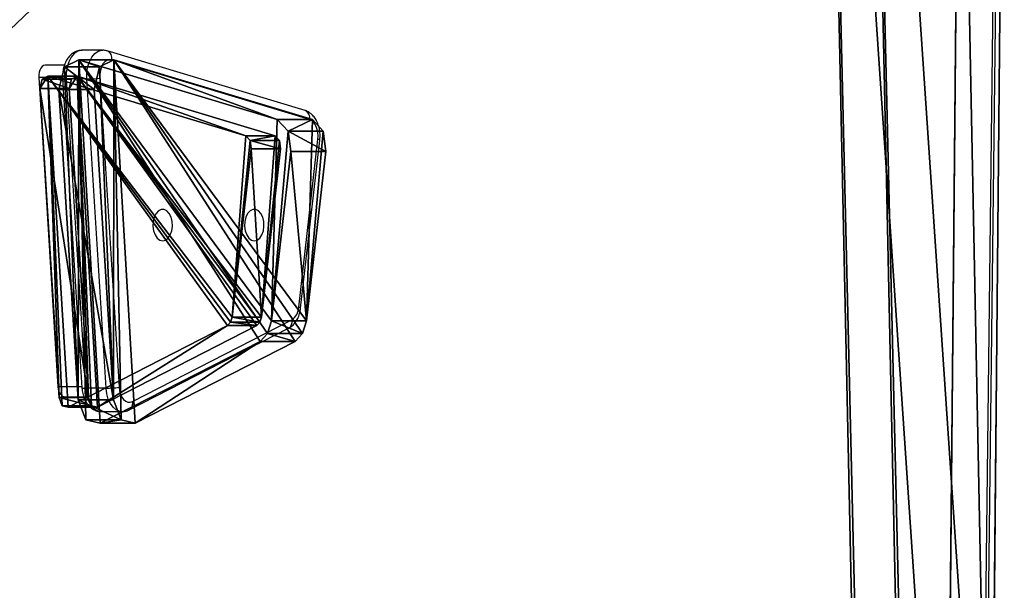
# Model space of a CAD drawing. Units: centimetres. Extents: x -333 to 276, y -283 to 287.
# Drawn here: x 97 to 123, y -103 to -87 of the extents above; entities that cross this region are included whole.
import ezdxf

# ---------------------------------------------------------------- set-up
doc = ezdxf.new("R2010")
doc.units = ezdxf.units.CM
doc.header["$LTSCALE"] = 2.54
doc.layers.get('0').update_dxf_attribs({"true_color": 0xff5454})
doc.layers.add('strefa', color=6, linetype='Continuous')
doc.layers.add('VP-EQ', color=7, linetype='Continuous', true_color=0x8a3492)

# ---------------------------------------------------------------- blocks, each defined once
blk = doc.blocks.new('Grupuj_16')
at = {"color": 0}
for p, q in [((0.256, 5.952, 6.61), (8.569, 6.471, 7.274)), ((0.256, 5.952, 6.61), (8.569, 6.471, 7.274)), ((8.82, 6.413, 7.199), (8.569, 6.471, 7.274)), ((8.82, 6.413, 7.199), (8.569, 6.471, 7.274)), ((8.894, 6.254, 6.996), (8.82, 6.413, 7.199)), ((8.894, 6.254, 6.996), (8.82, 6.413, 7.199)), ((7.29, 0.936, 0.189), (8.894, 6.254, 6.996)), ((7.29, 0.936, 0.189), (8.894, 6.254, 6.996)), ((0.038, 5.869, 6.503), (0, 5.713, 6.303)), ((0.038, 5.869, 6.503), (0, 5.713, 6.303)), ((0.256, 5.952, 6.61), (0.038, 5.869, 6.503)), ((0.256, 5.952, 6.61), (0.038, 5.869, 6.503)), ((0, 5.713, 6.303), (2.192, 1.431, 0.822)), ((0, 5.713, 6.303), (2.192, 1.431, 0.822)), ((0.256, 5.164, 7.225), (8.569, 5.683, 7.89)), ((0.256, 5.164, 7.225), (8.569, 5.683, 7.89)), ((8.82, 5.625, 7.815), (8.569, 5.683, 7.89)), ((8.82, 5.625, 7.815), (8.569, 5.683, 7.89)), ((8.894, 5.466, 7.612), (8.82, 5.625, 7.815)), ((8.894, 5.466, 7.612), (8.82, 5.625, 7.815)), ((7.29, 0.148, 0.805), (8.894, 5.466, 7.612)), ((7.29, 0.148, 0.805), (8.894, 5.466, 7.612)), ((0.038, 5.081, 7.119), (0, 4.925, 6.919)), ((0.038, 5.081, 7.119), (0, 4.925, 6.919)), ((0.256, 5.164, 7.225), (0.038, 5.081, 7.119)), ((0.256, 5.164, 7.225), (0.038, 5.081, 7.119)), ((0, 4.925, 6.919), (2.192, 0.643, 1.438)), ((0, 4.925, 6.919), (2.192, 0.643, 1.438)), ((2.28, 1.349, 0.718), (2.192, 1.431, 0.822)), ((2.28, 1.349, 0.718), (2.192, 1.431, 0.822)), ((2.423, 1.305, 0.661), (2.28, 1.349, 0.718)), ((2.423, 1.305, 0.661), (2.28, 1.349, 0.718)), ((2.423, 1.305, 0.661), (6.94, 0.788)), ((2.423, 1.305, 0.661), (6.94, 0.788)), ((6.94, 0.788), (7.164, 0.818, 0.039)), ((6.94, 0.788), (7.164, 0.818, 0.039)), ((7.164, 0.818, 0.039), (7.29, 0.936, 0.189)), ((7.164, 0.818, 0.039), (7.29, 0.936, 0.189)), ((2.28, 0.561, 1.333), (2.192, 0.643, 1.438)), ((2.28, 0.561, 1.333), (2.192, 0.643, 1.438)), ((2.423, 0.517, 1.277), (2.28, 0.561, 1.333)), ((2.423, 0.517, 1.277), (2.28, 0.561, 1.333)), ((2.423, 0.517, 1.277), (6.94, 0, 0.616)), ((2.423, 0.517, 1.277), (6.94, 0, 0.616)), ((6.94, 0, 0.616), (7.164, 0.03, 0.654)), ((6.94, 0, 0.616), (7.164, 0.03, 0.654)), ((7.164, 0.03, 0.654), (7.29, 0.148, 0.805)), ((7.164, 0.03, 0.654), (7.29, 0.148, 0.805))]:
    blk.add_line(p, q, dxfattribs=at)
at = {"color": 18, "true_color": 0x010101}
for p, q in [((8.569, 5.683, 7.89), (8.569, 6.471, 7.274)), ((8.569, 5.683, 7.89), (8.569, 6.471, 7.274)), ((8.82, 5.625, 7.815), (8.82, 6.413, 7.199)), ((8.82, 5.625, 7.815), (8.82, 6.413, 7.199)), ((8.894, 5.466, 7.612), (8.894, 6.254, 6.996)), ((8.894, 5.466, 7.612), (8.894, 6.254, 6.996)), ((0.038, 5.081, 7.119), (0.038, 5.869, 6.503)), ((0.038, 5.081, 7.119), (0.038, 5.869, 6.503)), ((0.256, 5.164, 7.225), (0.256, 5.952, 6.61)), ((0.256, 5.164, 7.225), (0.256, 5.952, 6.61)), ((0, 4.925, 6.919), (0, 5.713, 6.303)), ((0, 4.925, 6.919), (0, 5.713, 6.303)), ((2.192, 0.643, 1.438), (2.192, 1.431, 0.822)), ((2.192, 0.643, 1.438), (2.192, 1.431, 0.822)), ((2.28, 0.561, 1.333), (2.28, 1.349, 0.718)), ((2.28, 0.561, 1.333), (2.28, 1.349, 0.718)), ((2.423, 0.517, 1.277), (2.423, 1.305, 0.661)), ((2.423, 0.517, 1.277), (2.423, 1.305, 0.661)), ((7.164, 0.03, 0.654), (7.164, 0.818, 0.039)), ((7.164, 0.03, 0.654), (7.164, 0.818, 0.039)), ((7.29, 0.148, 0.805), (7.29, 0.936, 0.189)), ((7.29, 0.148, 0.805), (7.29, 0.936, 0.189)), ((6.94, 0, 0.616), (6.94, 0.788)), ((6.94, 0, 0.616), (6.94, 0.788))]:
    blk.add_line(p, q, dxfattribs=at)
at = {"color": 0}
mesh = blk.add_polyface(dxfattribs=at)
corners = [(2.423, 1.305, 0.661), (7.164, 0.818, 0.039), (6.94, 0.788), (7.29, 0.936, 0.189), (8.894, 6.254, 6.996), (2.28, 1.349, 0.718), (2.192, 1.431, 0.822), (0, 5.713, 6.303), (0.038, 5.869, 6.503), (0.256, 5.952, 6.61), (8.569, 6.471, 7.274), (8.82, 6.413, 7.199)]
mesh.append_faces([[corners[k] for k in face] for face in [(0, 1, 2), (4, 10, 11)]], dxfattribs={"vtx0": -1, "color": 0})
mesh.append_faces([[corners[k] for k in face] for face in [(1, 0, 3), (3, 0, 4)]], dxfattribs={"vtx0": -1, "vtx1": -1, "color": 0})
mesh.append_faces([[corners[k] for k in face] for face in [(4, 0, 5), (4, 5, 6), (4, 6, 7), (4, 7, 8), (4, 8, 9), (4, 9, 10)]], dxfattribs={"vtx0": -1, "vtx2": -1, "color": 0})
at = {"color": 18, "true_color": 0x010101}
mesh = blk.add_polyface(dxfattribs=at)
corners = [(0.256, 5.164, 7.225), (8.569, 6.471, 7.274), (0.256, 5.952, 6.61), (8.569, 5.683, 7.89)]
mesh.append_faces([[corners[k] for k in face] for face in [(0, 1, 2), (1, 0, 3)]], dxfattribs={"vtx0": -1, "color": 18})
mesh = blk.add_polyface(dxfattribs=at)
corners = [(8.569, 5.683, 7.89), (8.82, 6.413, 7.199), (8.569, 6.471, 7.274), (8.82, 5.625, 7.815)]
mesh.append_faces([[corners[k] for k in face] for face in [(0, 1, 2), (1, 0, 3)]], dxfattribs={"vtx0": -1, "color": 18})
mesh = blk.add_polyface(dxfattribs=at)
corners = [(8.894, 6.254, 6.996), (8.82, 5.625, 7.815), (8.894, 5.466, 7.612), (8.82, 6.413, 7.199)]
mesh.append_faces([[corners[k] for k in face] for face in [(0, 1, 2), (1, 0, 3)]], dxfattribs={"vtx0": -1, "color": 18})
mesh = blk.add_polyface(dxfattribs=at)
corners = [(7.29, 0.936, 0.189), (8.894, 5.466, 7.612), (7.29, 0.148, 0.805), (8.894, 6.254, 6.996)]
mesh.append_faces([[corners[k] for k in face] for face in [(0, 1, 2), (1, 0, 3)]], dxfattribs={"vtx0": -1, "color": 18})
mesh = blk.add_polyface(dxfattribs=at)
corners = [(0.038, 5.081, 7.119), (0, 5.713, 6.303), (0, 4.925, 6.919), (0.038, 5.869, 6.503)]
mesh.append_faces([[corners[k] for k in face] for face in [(0, 1, 2), (1, 0, 3)]], dxfattribs={"vtx0": -1, "color": 18})
mesh = blk.add_polyface(dxfattribs=at)
corners = [(0.038, 5.081, 7.119), (0.256, 5.952, 6.61), (0.038, 5.869, 6.503), (0.256, 5.164, 7.225)]
mesh.append_faces([[corners[k] for k in face] for face in [(0, 1, 2), (1, 0, 3)]], dxfattribs={"vtx0": -1, "color": 18})
mesh = blk.add_polyface(dxfattribs=at)
corners = [(0, 4.925, 6.919), (2.192, 1.431, 0.822), (2.192, 0.643, 1.438), (0, 5.713, 6.303)]
mesh.append_faces([[corners[k] for k in face] for face in [(0, 1, 2), (1, 0, 3)]], dxfattribs={"vtx0": -1, "color": 18})
at = {"color": 0}
mesh = blk.add_polyface(dxfattribs=at)
corners = [(7.164, 0.03, 0.654), (2.423, 0.517, 1.277), (6.94, 0, 0.616), (7.29, 0.148, 0.805), (8.894, 5.466, 7.612), (2.28, 0.561, 1.333), (2.192, 0.643, 1.438), (0, 4.925, 6.919), (0.038, 5.081, 7.119), (0.256, 5.164, 7.225), (8.569, 5.683, 7.89), (8.82, 5.625, 7.815)]
mesh.append_faces([[corners[k] for k in face] for face in [(0, 1, 2), (10, 4, 11)]], dxfattribs={"vtx0": -1, "color": 0})
mesh.append_faces([[corners[k] for k in face] for face in [(1, 4, 5), (5, 4, 6), (6, 4, 7), (7, 4, 8), (8, 4, 9), (9, 4, 10)]], dxfattribs={"vtx0": -1, "vtx1": -1, "color": 0})
mesh.append_faces([[corners[k] for k in face] for face in [(1, 0, 3), (1, 3, 4)]], dxfattribs={"vtx0": -1, "vtx2": -1, "color": 0})
at = {"color": 18, "true_color": 0x010101}
mesh = blk.add_polyface(dxfattribs=at)
corners = [(2.192, 0.643, 1.438), (2.28, 1.349, 0.718), (2.28, 0.561, 1.333), (2.192, 1.431, 0.822)]
mesh.append_faces([[corners[k] for k in face] for face in [(0, 1, 2), (1, 0, 3)]], dxfattribs={"vtx0": -1, "color": 18})
mesh = blk.add_polyface(dxfattribs=at)
corners = [(2.423, 1.305, 0.661), (2.28, 0.561, 1.333), (2.28, 1.349, 0.718), (2.423, 0.517, 1.277)]
mesh.append_faces([[corners[k] for k in face] for face in [(0, 1, 2), (1, 0, 3)]], dxfattribs={"vtx0": -1, "color": 18})
mesh = blk.add_polyface(dxfattribs=at)
corners = [(6.94, 0.788), (2.423, 0.517, 1.277), (2.423, 1.305, 0.661), (6.94, 0, 0.616)]
mesh.append_faces([[corners[k] for k in face] for face in [(0, 1, 2), (1, 0, 3)]], dxfattribs={"vtx0": -1, "color": 18})
mesh = blk.add_polyface(dxfattribs=at)
corners = [(7.164, 0.818, 0.039), (6.94, 0, 0.616), (6.94, 0.788), (7.164, 0.03, 0.654)]
mesh.append_faces([[corners[k] for k in face] for face in [(0, 1, 2), (1, 0, 3)]], dxfattribs={"vtx0": -1, "color": 18})
mesh = blk.add_polyface(dxfattribs=at)
corners = [(7.164, 0.818, 0.039), (7.29, 0.148, 0.805), (7.164, 0.03, 0.654), (7.29, 0.936, 0.189)]
mesh.append_faces([[corners[k] for k in face] for face in [(0, 1, 2), (1, 0, 3)]], dxfattribs={"vtx0": -1, "color": 18})
blk = doc.blocks.new('Komponent_6')
at = {"color": 18, "true_color": 0x040404}
blk.add_blockref('Grupuj_16', (0, 0), dxfattribs=at)
blk = doc.blocks.new('Grupuj_14')
at = {"color": 18, "true_color": 0x010101}
for p, q in [((0.628, 6.658, 7.312), (8.973, 7.18, 7.979)), ((0.628, 6.658, 7.312), (8.973, 7.18, 7.979)), ((8.973, 7.18, 7.979), (9.584, 7.031, 7.789)), ((8.973, 6.234, 8.718), (8.973, 7.18, 7.979)), ((8.973, 7.18, 7.979), (9.584, 7.031, 7.789)), ((8.973, 6.234, 8.718), (8.973, 7.18, 7.979)), ((9.584, 7.031, 7.789), (9.774, 6.644, 7.294)), ((9.584, 6.085, 8.528), (9.584, 7.031, 7.789)), ((9.584, 7.031, 7.789), (9.774, 6.644, 7.294)), ((9.584, 6.085, 8.528), (9.584, 7.031, 7.789)), ((0.092, 6.454, 7.051), (0.628, 6.658, 7.312)), ((0.092, 6.454, 7.051), (0.628, 6.658, 7.312)), ((0.628, 5.713, 8.051), (0.628, 6.658, 7.312)), ((0.628, 5.713, 8.051), (0.628, 6.658, 7.312)), ((9.774, 6.644, 7.294), (8.164, 1.308, 0.464)), ((9.774, 6.644, 7.294), (8.164, 1.308, 0.464)), ((9.774, 5.699, 8.033), (9.774, 6.644, 7.294)), ((9.774, 5.699, 8.033), (9.774, 6.644, 7.294)), ((0, 6.071, 6.56), (0.092, 6.454, 7.051)), ((0, 6.071, 6.56), (0.092, 6.454, 7.051)), ((0.092, 5.509, 7.79), (0.092, 6.454, 7.051)), ((0.092, 5.509, 7.79), (0.092, 6.454, 7.051)), ((0.628, 5.713, 8.051), (8.973, 6.234, 8.718)), ((0.628, 5.713, 8.051), (8.973, 6.234, 8.718)), ((8.973, 6.234, 8.718), (9.584, 6.085, 8.528)), ((8.973, 6.234, 8.718), (9.584, 6.085, 8.528)), ((0, 6.071, 6.56), (2.202, 1.769, 1.054)), ((0, 5.125, 7.299), (0, 6.071, 6.56)), ((0, 5.125, 7.299), (0, 6.071, 6.56)), ((0, 6.071, 6.56), (2.202, 1.769, 1.054)), ((9.584, 6.085, 8.528), (9.774, 5.699, 8.033)), ((9.584, 6.085, 8.528), (9.774, 5.699, 8.033)), ((0.092, 5.509, 7.79), (0.628, 5.713, 8.051)), ((0.092, 5.509, 7.79), (0.628, 5.713, 8.051)), ((9.774, 5.699, 8.033), (8.164, 0.362, 1.203)), ((9.774, 5.699, 8.033), (8.164, 0.362, 1.203)), ((0, 5.125, 7.299), (0.092, 5.509, 7.79)), ((0, 5.125, 7.299), (0.092, 5.509, 7.79)), ((0, 5.125, 7.299), (2.202, 0.824, 1.793)), ((0, 5.125, 7.299), (2.202, 0.824, 1.793)), ((2.202, 1.769, 1.054), (2.417, 1.573, 0.803)), ((2.202, 0.824, 1.793), (2.202, 1.769, 1.054)), ((2.202, 1.769, 1.054), (2.417, 1.573, 0.803)), ((2.202, 0.824, 1.793), (2.202, 1.769, 1.054)), ((2.417, 0.628, 1.542), (2.417, 1.573, 0.803)), ((2.417, 1.573, 0.803), (2.759, 1.466, 0.666)), ((2.417, 1.573, 0.803), (2.759, 1.466, 0.666)), ((2.417, 0.628, 1.542), (2.417, 1.573, 0.803)), ((2.759, 0.52, 1.404), (2.759, 1.466, 0.666)), ((2.759, 1.466, 0.666), (7.307, 0.946)), ((2.759, 0.52, 1.404), (2.759, 1.466, 0.666)), ((2.759, 1.466, 0.666), (7.307, 0.946)), ((8.164, 1.308, 0.464), (7.855, 1.02, 0.095)), ((8.164, 1.308, 0.464), (7.855, 1.02, 0.095)), ((8.164, 0.362, 1.203), (8.164, 1.308, 0.464)), ((8.164, 0.362, 1.203), (8.164, 1.308, 0.464)), ((2.202, 0.824, 1.793), (2.417, 0.628, 1.542)), ((2.202, 0.824, 1.793), (2.417, 0.628, 1.542)), ((7.855, 1.02, 0.095), (7.307, 0.946)), ((7.855, 1.02, 0.095), (7.307, 0.946)), ((7.307, 0, 0.739), (7.307, 0.946)), ((7.307, 0, 0.739), (7.307, 0.946)), ((7.855, 0.074, 0.834), (7.855, 1.02, 0.095)), ((7.855, 0.074, 0.834), (7.855, 1.02, 0.095)), ((2.417, 0.628, 1.542), (2.759, 0.52, 1.404)), ((2.417, 0.628, 1.542), (2.759, 0.52, 1.404)), ((2.759, 0.52, 1.404), (7.307, 0, 0.739)), ((2.759, 0.52, 1.404), (7.307, 0, 0.739)), ((8.164, 0.362, 1.203), (7.855, 0.074, 0.834)), ((8.164, 0.362, 1.203), (7.855, 0.074, 0.834)), ((7.855, 0.074, 0.834), (7.307, 0, 0.739)), ((7.855, 0.074, 0.834), (7.307, 0, 0.739))]:
    blk.add_line(p, q, dxfattribs=at)
at = {"color": 0}
mesh = blk.add_polyface(dxfattribs=at)
corners = [(2.759, 1.466, 0.666), (7.855, 1.02, 0.095), (7.307, 0.946), (8.164, 1.308, 0.464), (9.774, 6.644, 7.294), (2.417, 1.573, 0.803), (2.202, 1.769, 1.054), (0, 6.071, 6.56), (0.092, 6.454, 7.051), (0.628, 6.658, 7.312), (9.584, 7.031, 7.789), (8.973, 7.18, 7.979)]
mesh.append_faces([[corners[k] for k in face] for face in [(0, 1, 2), (10, 9, 11)]], dxfattribs={"vtx0": -1, "color": 0})
mesh.append_faces([[corners[k] for k in face] for face in [(1, 0, 3), (3, 0, 4), (4, 9, 10)]], dxfattribs={"vtx0": -1, "vtx1": -1, "color": 0})
mesh.append_faces([[corners[k] for k in face] for face in [(4, 0, 5), (4, 5, 6), (4, 6, 7), (4, 7, 8), (4, 8, 9)]], dxfattribs={"vtx0": -1, "vtx2": -1, "color": 0})
at = {"color": 18, "true_color": 0x010101}
mesh = blk.add_polyface(dxfattribs=at)
corners = [(0.628, 5.713, 8.051), (8.973, 7.18, 7.979), (0.628, 6.658, 7.312), (8.973, 6.234, 8.718)]
mesh.append_faces([[corners[k] for k in face] for face in [(0, 1, 2), (1, 0, 3)]], dxfattribs={"vtx0": -1, "color": 18})
mesh = blk.add_polyface(dxfattribs=at)
corners = [(8.973, 6.234, 8.718), (9.584, 7.031, 7.789), (8.973, 7.18, 7.979), (9.584, 6.085, 8.528)]
mesh.append_faces([[corners[k] for k in face] for face in [(0, 1, 2), (1, 0, 3)]], dxfattribs={"vtx0": -1, "color": 18})
mesh = blk.add_polyface(dxfattribs=at)
corners = [(9.774, 6.644, 7.294), (9.584, 6.085, 8.528), (9.774, 5.699, 8.033), (9.584, 7.031, 7.789)]
mesh.append_faces([[corners[k] for k in face] for face in [(0, 1, 2), (1, 0, 3)]], dxfattribs={"vtx0": -1, "color": 18})
mesh = blk.add_polyface(dxfattribs=at)
corners = [(0.092, 5.509, 7.79), (0.628, 6.658, 7.312), (0.092, 6.454, 7.051), (0.628, 5.713, 8.051)]
mesh.append_faces([[corners[k] for k in face] for face in [(0, 1, 2), (1, 0, 3)]], dxfattribs={"vtx0": -1, "color": 18})
mesh = blk.add_polyface(dxfattribs=at)
corners = [(8.164, 1.308, 0.464), (9.774, 5.699, 8.033), (8.164, 0.362, 1.203), (9.774, 6.644, 7.294)]
mesh.append_faces([[corners[k] for k in face] for face in [(0, 1, 2), (1, 0, 3)]], dxfattribs={"vtx0": -1, "color": 18})
mesh = blk.add_polyface(dxfattribs=at)
corners = [(0.092, 5.509, 7.79), (0, 6.071, 6.56), (0, 5.125, 7.299), (0.092, 6.454, 7.051)]
mesh.append_faces([[corners[k] for k in face] for face in [(0, 1, 2), (1, 0, 3)]], dxfattribs={"vtx0": -1, "color": 18})
at = {"color": 0}
mesh = blk.add_polyface(dxfattribs=at)
corners = [(7.855, 0.074, 0.834), (2.759, 0.52, 1.404), (7.307, 0, 0.739), (8.164, 0.362, 1.203), (9.774, 5.699, 8.033), (2.417, 0.628, 1.542), (2.202, 0.824, 1.793), (0, 5.125, 7.299), (0.092, 5.509, 7.79), (0.628, 5.713, 8.051), (9.584, 6.085, 8.528), (8.973, 6.234, 8.718)]
mesh.append_faces([[corners[k] for k in face] for face in [(0, 1, 2), (9, 10, 11)]], dxfattribs={"vtx0": -1, "color": 0})
mesh.append_faces([[corners[k] for k in face] for face in [(1, 4, 5), (5, 4, 6), (6, 4, 7), (7, 4, 8), (8, 4, 9)]], dxfattribs={"vtx0": -1, "vtx1": -1, "color": 0})
mesh.append_faces([[corners[k] for k in face] for face in [(1, 0, 3), (1, 3, 4), (9, 4, 10)]], dxfattribs={"vtx0": -1, "vtx2": -1, "color": 0})
at = {"color": 18, "true_color": 0x010101}
mesh = blk.add_polyface(dxfattribs=at)
corners = [(0, 5.125, 7.299), (2.202, 1.769, 1.054), (2.202, 0.824, 1.793), (0, 6.071, 6.56)]
mesh.append_faces([[corners[k] for k in face] for face in [(0, 1, 2), (1, 0, 3)]], dxfattribs={"vtx0": -1, "color": 18})
mesh = blk.add_polyface(dxfattribs=at)
corners = [(2.202, 0.824, 1.793), (2.417, 1.573, 0.803), (2.417, 0.628, 1.542), (2.202, 1.769, 1.054)]
mesh.append_faces([[corners[k] for k in face] for face in [(0, 1, 2), (1, 0, 3)]], dxfattribs={"vtx0": -1, "color": 18})
mesh = blk.add_polyface(dxfattribs=at)
corners = [(2.759, 1.466, 0.666), (2.417, 0.628, 1.542), (2.417, 1.573, 0.803), (2.759, 0.52, 1.404)]
mesh.append_faces([[corners[k] for k in face] for face in [(0, 1, 2), (1, 0, 3)]], dxfattribs={"vtx0": -1, "color": 18})
mesh = blk.add_polyface(dxfattribs=at)
corners = [(7.307, 0.946), (2.759, 0.52, 1.404), (2.759, 1.466, 0.666), (7.307, 0, 0.739)]
mesh.append_faces([[corners[k] for k in face] for face in [(0, 1, 2), (1, 0, 3)]], dxfattribs={"vtx0": -1, "color": 18})
mesh = blk.add_polyface(dxfattribs=at)
corners = [(7.855, 1.02, 0.095), (8.164, 0.362, 1.203), (7.855, 0.074, 0.834), (8.164, 1.308, 0.464)]
mesh.append_faces([[corners[k] for k in face] for face in [(0, 1, 2), (1, 0, 3)]], dxfattribs={"vtx0": -1, "color": 18})
mesh = blk.add_polyface(dxfattribs=at)
corners = [(7.855, 1.02, 0.095), (7.307, 0, 0.739), (7.307, 0.946), (7.855, 0.074, 0.834)]
mesh.append_faces([[corners[k] for k in face] for face in [(0, 1, 2), (1, 0, 3)]], dxfattribs={"vtx0": -1, "color": 18})
blk = doc.blocks.new('Komponent_4')
at = {"color": 152, "true_color": 0x007db7}
blk.add_blockref('Grupuj_14', (-10, 0), dxfattribs=at)
blk = doc.blocks.new('Grupuj_17')
at = {"color": 0}
for p, q in [((2.87, 1.563, 0.488), (43.334, 1.182)), ((2.87, 1.563, 0.488), (43.334, 1.182)), ((2.87, 0.381, 1.411), (43.334, 0, 0.923)), ((2.87, 0.381, 1.411), (43.334, 0, 0.923))]:
    blk.add_line(p, q, dxfattribs=at)
mesh = blk.add_polyface(dxfattribs=at)
corners = [(2.87, 1.563, 0.488), (43.458, 1.182), (43.334, 1.182), (52.279, 4.901, 4.76), (0.084, 3.666, 3.18), (0, 3.783, 3.329), (6.005, 53.606, 67.099), (49.221, 13.102, 15.257), (50.15, 12.504, 14.491), (50.411, 12.4, 14.359), (50.714, 12.36, 14.307), (49.036, 13.408, 15.648), (49.076, 13.743, 16.078), (19.878, 41.871, 52.079), (51.685, 19.198, 23.06), (20.807, 41.273, 51.313), (21.068, 41.169, 51.181), (21.371, 41.129, 51.129), (19.693, 42.176, 52.47), (19.733, 42.512, 52.9), (22.342, 47.967, 59.882), (57.541, 1.406, 0.287), (75.915, 3.718, 3.246), (72.852, 1.406, 0.287), (58.366, 13.169, 15.343), (58.612, 13.607, 15.903), (69.906, 53.842, 67.402), (57.374, 12.502, 14.489), (57.185, 12.417, 14.381), (56.819, 12.36, 14.307), (58.612, 14.082, 16.511), (57.228, 18.199, 21.781), (27.841, 41.186, 51.203), (27.476, 41.129, 51.129), (28.031, 41.27, 51.311), (29.023, 41.938, 52.165), (29.269, 42.376, 52.725), (29.269, 42.851, 53.333), (27.884, 46.968, 58.603), (6.006, 58.315, 73.127), (69.906, 58.315, 73.127)]
mesh.append_faces([[corners[k] for k in face] for face in [(0, 1, 2), (21, 22, 23), (26, 39, 40)]], dxfattribs={"vtx0": -1, "color": 0})
mesh.append_faces([[corners[k] for k in face] for face in [(1, 0, 3), (7, 6, 11), (11, 6, 12), (12, 13, 14), (13, 6, 18), (18, 6, 19), (19, 6, 20), (22, 25, 26), (24, 3, 27), (27, 3, 28), (28, 3, 29), (29, 3, 10), (32, 14, 33), (33, 14, 17)]], dxfattribs={"vtx0": -1, "vtx1": -1, "color": 0})
mesh.append_faces([[corners[k] for k in face] for face in [(3, 6, 7), (12, 6, 13), (22, 3, 24), (26, 14, 32), (26, 20, 6)]], dxfattribs={"vtx0": -1, "vtx1": -1, "vtx2": -1, "color": 0})
mesh.append_faces([[corners[k] for k in face] for face in [(3, 0, 4), (3, 4, 5), (3, 5, 6), (3, 7, 8), (3, 8, 9), (3, 9, 10), (14, 13, 15), (14, 15, 16), (14, 16, 17), (22, 21, 3), (22, 24, 25), (26, 25, 30), (26, 30, 31), (26, 31, 14), (26, 32, 34), (26, 34, 35), (26, 35, 36), (26, 36, 37), (26, 37, 38), (26, 38, 20), (26, 6, 39)]], dxfattribs={"vtx0": -1, "vtx2": -1, "color": 0})
mesh = blk.add_polyface(dxfattribs=at)
corners = [(75.915, 2.536, 4.17), (57.541, 0.224, 1.21), (72.852, 0.224, 1.21), (52.279, 3.719, 5.684), (58.366, 11.987, 16.266), (58.612, 12.425, 16.827), (69.906, 52.66, 68.325), (57.374, 11.32, 15.412), (57.185, 11.235, 15.304), (56.819, 11.178, 15.231), (50.714, 11.178, 15.231), (58.612, 12.9, 17.435), (57.228, 17.017, 22.705), (51.685, 18.016, 23.983), (27.841, 40.004, 52.126), (27.476, 39.947, 52.053), (21.371, 39.947, 52.053), (28.031, 40.088, 52.234), (29.023, 40.756, 53.088), (29.269, 41.194, 53.649), (29.269, 41.669, 54.257), (27.884, 45.786, 59.527), (22.342, 46.785, 60.805), (6.005, 52.424, 68.023), (6.006, 57.133, 74.051), (69.906, 57.133, 74.051), (43.334, 0, 0.923), (43.458, 0, 0.923), (2.87, 0.381, 1.411), (0.084, 2.484, 4.103), (0, 2.601, 4.252), (49.221, 11.92, 16.181), (50.15, 11.322, 15.415), (50.411, 11.218, 15.282), (49.036, 12.226, 16.572), (49.076, 12.561, 17.001), (19.878, 40.689, 53.003), (20.807, 40.09, 52.237), (21.068, 39.987, 52.104), (19.693, 40.994, 53.394), (19.733, 41.33, 53.823)]
mesh.append_faces([[corners[k] for k in face] for face in [(0, 1, 2), (24, 6, 25), (3, 26, 27)]], dxfattribs={"vtx0": -1, "color": 0})
mesh.append_faces([[corners[k] for k in face] for face in [(1, 0, 3), (4, 0, 5), (5, 6, 11), (11, 6, 12), (12, 6, 13), (14, 6, 17), (17, 6, 18), (18, 6, 19), (19, 6, 20), (20, 6, 21), (21, 6, 22), (23, 6, 24), (26, 3, 28), (28, 3, 29), (29, 3, 30), (30, 3, 23), (31, 3, 32), (32, 3, 33), (33, 3, 10), (36, 13, 37), (37, 13, 38), (38, 13, 16)]], dxfattribs={"vtx0": -1, "vtx1": -1, "color": 0})
mesh.append_faces([[corners[k] for k in face] for face in [(3, 0, 4), (13, 6, 14), (22, 6, 23), (23, 3, 31), (23, 35, 36)]], dxfattribs={"vtx0": -1, "vtx1": -1, "vtx2": -1, "color": 0})
mesh.append_faces([[corners[k] for k in face] for face in [(5, 0, 6), (3, 4, 7), (3, 7, 8), (3, 8, 9), (3, 9, 10), (13, 14, 15), (13, 15, 16), (23, 31, 34), (23, 34, 35), (36, 35, 13), (23, 36, 39), (23, 39, 40), (23, 40, 22)]], dxfattribs={"vtx0": -1, "vtx2": -1, "color": 0})
at = {"color": 28, "true_color": 0x301b02}
mesh = blk.add_polyface(dxfattribs=at)
corners = [(43.334, 1.182), (2.87, 0.381, 1.411), (2.87, 1.563, 0.488), (43.334, 0, 0.923)]
mesh.append_faces([[corners[k] for k in face] for face in [(0, 1, 2), (1, 0, 3)]], dxfattribs={"vtx0": -1, "color": 28})
blk = doc.blocks.new('Grupuj_18')
at = {"color": 18, "true_color": 0x020202}
blk.add_blockref('Grupuj_17', (0, 0, 11.845), dxfattribs=at)
at = {"color": 0}
for name, p in [('Komponent_6', (20.262, 19.455, 38.679)), ('Komponent_4', (29.827, 18.236, 38.944))]:
    blk.add_blockref(name, p, dxfattribs=at)
blk = doc.blocks.new('Komponent_7')
at = {"color": 0}
blk.add_blockref('Grupuj_18', (5.444, 0), dxfattribs=at)
blk = doc.blocks.new('Grupuj_2')
at = {"color": 0, "rotation": 89.99999999994873}
blk.add_blockref('Komponent_7', (255.425, 9.729, 0.309), dxfattribs=at)
blk = doc.blocks.new('1407')
at = {"color": 7, "linetype": 'Continuous', "lineweight": 25}
for p, q in [((1328.289, 2152.201), (1328.668, 2184.061)), ((1328.363, 2152.197), (1328.742, 2184.059)), ((1304.646, 2175.662), (1304.094, 2175.662)), ((1310.087, 2174.04), (1304.769, 2175.644)), ((1310.211, 2173.801), (1304.894, 2175.405)), ((1303.618, 2175.262), (1303.109, 2175.262)), ((1302.926, 2174.932), (1303.445, 2166.619)), ((1303.569, 2174.901), (1304.088, 2166.588)), ((1304.217, 2174.892), (1303.666, 2174.892)), ((1303.666, 2174.892), (1304.185, 2166.578)), ((1304.736, 2166.578), (1304.217, 2174.892)), ((1304.567, 2174.917), (1305.087, 2166.604)), ((1309.917, 2168.759), (1310.433, 2173.276)), ((1309.968, 2168.73), (1310.485, 2173.248)), ((1305.445, 2166.22), (1309.728, 2168.412)), ((1305.362, 2165.997), (1309.645, 2168.189)), ((1304.736, 2166.578), (1304.185, 2166.578)), ((1303.629, 2166.349), (1304.136, 2166.349)), ((1304.614, 2165.949), (1305.165, 2165.949))]:
    blk.add_line(p, q, dxfattribs=at)
at = {"color": 8, "linetype": 'Continuous', "lineweight": 25}
for p, q in [((1303.568, 2174.932), (1302.926, 2174.932)), ((1304.087, 2166.619), (1303.445, 2166.619))]:
    blk.add_line(p, q, dxfattribs=at)
at = {"color": 8, "linetype": 'Continuous', "lineweight": 25, "flags": 128}
for points in [[(1304.094, 2175.662), (1304.074, 2175.662), (1303.975, 2175.635), (1303.883, 2175.573), (1303.802, 2175.477), (1303.737, 2175.355), (1303.691, 2175.211), (1303.667, 2175.054), (1303.666, 2174.892)], [(1304.217, 2174.892), (1304.219, 2175.054), (1304.243, 2175.211), (1304.289, 2175.355), (1304.354, 2175.477), (1304.435, 2175.573), (1304.527, 2175.635), (1304.625, 2175.662), (1304.646, 2175.662)], [(1310.485, 2173.248), (1310.484, 2173.251), (1310.476, 2173.259), (1310.459, 2173.267), (1310.433, 2173.276)], [(1309.968, 2168.73), (1309.968, 2168.733), (1309.96, 2168.741), (1309.943, 2168.75), (1309.917, 2168.759)], [(1304.185, 2166.578), (1304.205, 2166.427), (1304.245, 2166.286), (1304.303, 2166.163), (1304.377, 2166.064), (1304.462, 2165.994), (1304.554, 2165.956), (1304.614, 2165.949)], [(1305.164, 2165.949), (1305.106, 2165.956), (1305.013, 2165.994), (1304.928, 2166.064), (1304.855, 2166.163), (1304.797, 2166.286), (1304.757, 2166.427), (1304.736, 2166.578)]]:
    blk.add_lwpolyline(points, dxfattribs=at)
at = {"color": 7, "linetype": 'Continuous', "lineweight": 25, "flags": 128}
for points in [[(1304.894, 2175.405), (1304.83, 2175.412), (1304.766, 2175.395), (1304.707, 2175.355), (1304.655, 2175.293), (1304.614, 2175.215), (1304.584, 2175.122), (1304.568, 2175.021), (1304.567, 2174.917)], [(1303.109, 2175.262), (1303.1, 2175.262), (1303.058, 2175.251), (1303.019, 2175.224), (1302.984, 2175.183), (1302.956, 2175.131), (1302.937, 2175.069), (1302.926, 2175.002), (1302.926, 2174.932)], [(1310.433, 2173.276), (1310.438, 2173.364), (1310.432, 2173.452), (1310.415, 2173.536), (1310.389, 2173.613), (1310.354, 2173.68), (1310.312, 2173.736), (1310.264, 2173.776), (1310.211, 2173.801)], [(1306.26, 2170.539), (1306.337, 2170.558), (1306.407, 2170.613), (1306.464, 2170.699), (1306.503, 2170.809), (1306.521, 2170.932), (1306.515, 2171.059), (1306.486, 2171.177), (1306.438, 2171.276), (1306.373, 2171.347), (1306.299, 2171.384), (1306.221, 2171.384), (1306.146, 2171.347), (1306.082, 2171.276), (1306.033, 2171.177), (1306.005, 2171.059), (1305.999, 2170.932), (1306.016, 2170.809), (1306.055, 2170.699), (1306.112, 2170.613), (1306.183, 2170.558), (1306.26, 2170.539)], [(1308.722, 2170.539), (1308.799, 2170.558), (1308.87, 2170.613), (1308.927, 2170.699), (1308.966, 2170.809), (1308.983, 2170.932), (1308.977, 2171.059), (1308.949, 2171.177), (1308.9, 2171.276), (1308.836, 2171.347), (1308.761, 2171.384), (1308.683, 2171.384), (1308.609, 2171.347), (1308.544, 2171.276), (1308.496, 2171.177), (1308.467, 2171.059), (1308.461, 2170.932), (1308.479, 2170.809), (1308.518, 2170.699), (1308.575, 2170.613), (1308.645, 2170.558), (1308.722, 2170.539)], [(1303.445, 2166.619), (1303.453, 2166.554), (1303.471, 2166.494), (1303.496, 2166.441), (1303.527, 2166.399), (1303.563, 2166.368), (1303.603, 2166.352), (1303.629, 2166.349)], [(1305.087, 2166.604), (1305.099, 2166.506), (1305.125, 2166.416), (1305.163, 2166.337), (1305.21, 2166.273), (1305.265, 2166.228), (1305.324, 2166.203), (1305.385, 2166.201), (1305.445, 2166.22)]]:
    blk.add_lwpolyline(points, dxfattribs=at)
at = {"color": 8, "linetype": 'Continuous', "lineweight": 25}
for centre, radius, start, end in [((1304.682, 2175.447), 0.215, 348.7331, 66.3774), ((1303.639, 2175.109), 0.219, 251.5064, 277.0703), ((1310, 2173.843), 0.215, 348.7457, 66.3354), ((1309.546, 2168.353), 0.191, 301.112, 17.9353), ((1304.158, 2166.795), 0.219, 251.4782, 277.0883), ((1305.264, 2166.161), 0.191, 301.2181, 17.9254)]:
    blk.add_arc(centre, radius, start, end, dxfattribs=at)
at = {"color": 7, "linetype": 'Continuous', "lineweight": 25}
for centre, radius, start, end in [((1304.21, 2177.437), 2.546, 270.1685, 278.0758), ((1309.479, 2168.772), 0.438, 304.6161, 358.2047), ((1304.729, 2169.125), 2.547, 270.1701, 278.0737)]:
    blk.add_arc(centre, radius, start, end, dxfattribs=at)
for points, knots in [([(1304.092, 2175.659), (1304.064, 2175.659), (1303.999, 2175.658), (1303.901, 2175.621), (1303.805, 2175.558), (1303.723, 2175.472), (1303.654, 2175.364), (1303.603, 2175.237), (1303.572, 2175.094), (1303.565, 2174.98), (1303.569, 2174.916), (1303.569, 2174.901)], [0, 0, 0, 0, 0.084725, 0.200012, 0.314741, 0.43341, 0.558803, 0.690574, 0.82541, 0.960725, 1, 1, 1, 1]), ([(1304.769, 2175.644), (1304.738, 2175.653), (1304.698, 2175.664), (1304.656, 2175.66), (1304.645, 2175.659)], [0, 0, 0, 0, 0.7451426, 1, 1, 1, 1]), ([(1310.485, 2173.248), (1310.487, 2173.275), (1310.494, 2173.353), (1310.487, 2173.482), (1310.457, 2173.629), (1310.404, 2173.761), (1310.332, 2173.873), (1310.246, 2173.96), (1310.162, 2174.014), (1310.106, 2174.033), (1310.087, 2174.04)], [0, 0, 0, 0, 0.082244, 0.229674, 0.378819, 0.530988, 0.67084, 0.804217, 0.93089, 1, 1, 1, 1]), ([(1309.645, 2168.189), (1309.67, 2168.204), (1309.729, 2168.239), (1309.807, 2168.317), (1309.878, 2168.421), (1309.932, 2168.547), (1309.958, 2168.654), (1309.966, 2168.716), (1309.968, 2168.73)], [0, 0, 0, 0, 0.14114, 0.327879, 0.522731, 0.728135, 0.939326, 1, 1, 1, 1]), ([(1304.088, 2166.588), (1304.091, 2166.56), (1304.098, 2166.483), (1304.128, 2166.358), (1304.184, 2166.227), (1304.258, 2166.119), (1304.346, 2166.035), (1304.446, 2165.979), (1304.539, 2165.95), (1304.596, 2165.952), (1304.616, 2165.953)], [0, 0, 0, 0, 0.084788, 0.23843, 0.395644, 0.538735, 0.674805, 0.804315, 0.930116, 1, 1, 1, 1]), ([(1305.162, 2165.953), (1305.183, 2165.952), (1305.242, 2165.95), (1305.31, 2165.972), (1305.353, 2165.993), (1305.362, 2165.997)], [0, 0, 0, 0, 0.301859, 0.8495787, 1, 1, 1, 1])]:
    blk.add_open_spline(points, degree=3, knots=knots, dxfattribs=at)
blk = doc.blocks.new('wd1407 2d')
at = {"layer": 'VP-EQ'}
blk.add_blockref('1407', (0, 0), dxfattribs=at)

msp = doc.modelspace()

# ---------------------------------------------------------------- block references
at = {"color": 0}
msp.add_blockref('Grupuj_2', (-131.948, -133.274), dxfattribs=at)
at = {"layer": 'strefa', "color": 0}
msp.add_blockref('wd1407 2d', (-1205.408, -2263.908), dxfattribs=at)

doc.saveas('drawing.dxf')
